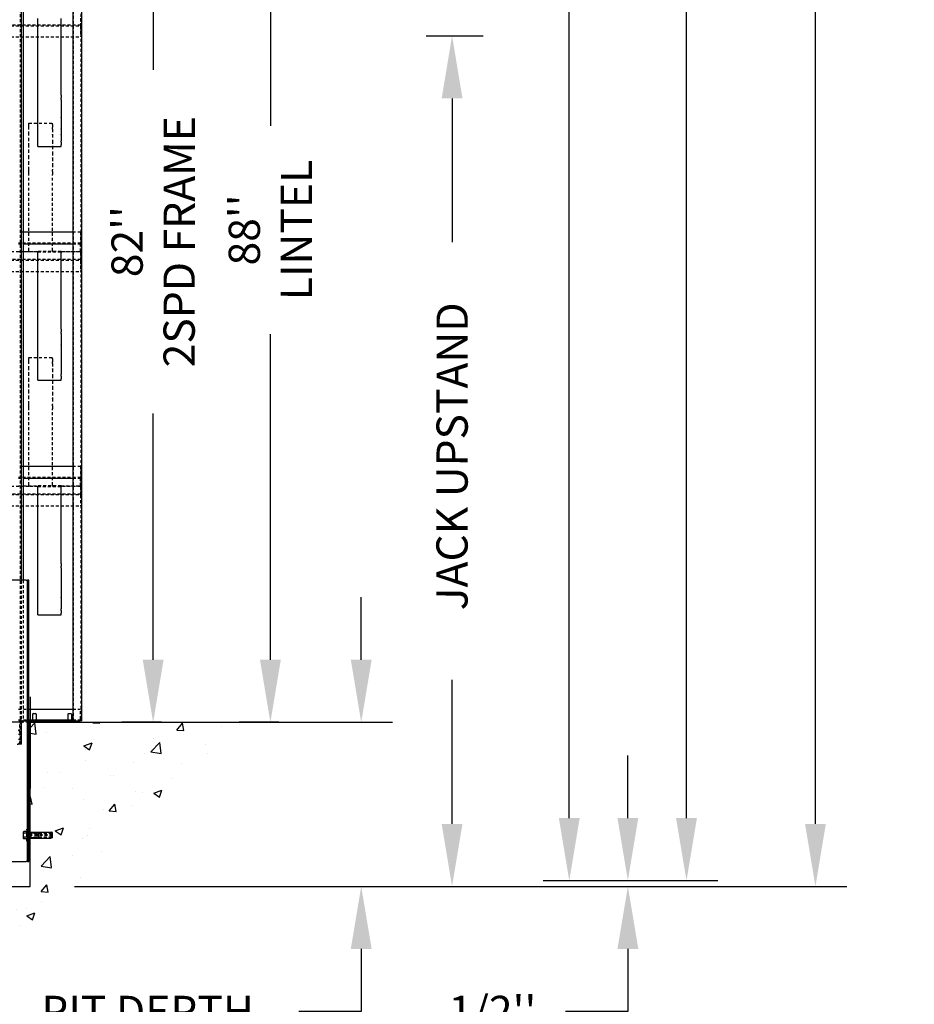
# Model space of a CAD drawing. Units: inches. Extents: x 13 to 429, y -88 to 207.
# Drawn here: x 90 to 133, y -49 to -2 of the extents above; entities that cross this region are included whole.
import ezdxf

# ---------------------------------------------------------------- set-up
doc = ezdxf.new("R2010")
doc.units = ezdxf.units.IN
doc.header["$MEASUREMENT"] = 0
doc.linetypes.add('HIDDEN', pattern=[0.375, 0.25, -0.125])
for name, color, linetype in [('AM_HID', 7, 'HIDDEN'), ('AM_VIS', 7, 'Continuous'), ('CUTLINE', 6, 'Continuous'), ('DIM', 3, 'Continuous'), ('HATCH', 5, 'Continuous')]:
    doc.layers.add(name, color=color, linetype=linetype)
doc.styles.add('PLAN_STYLE', font='txt.shx', dxfattribs={"height": 1.5})
doc.dimstyles.new('IMPERIAL_PL', dxfattribs={"dimtxt": 1.5, "dimasz": 3, "dimexe": 1.5, "dimexo": 1, "dimgap": 1, "dimtad": 0, "dimtih": 1, "dimtoh": 1, "dimdec": 4, "dimzin": 0, "dimdsep": 46, "dimlunit": 5, "dimtxsty": 'PLAN_STYLE', "dimcen": 0.09, "dimadec": 0, "dimazin": 0, "dimtfac": 1, "dimtdec": 4, "dimtofl": 0, "dimtmove": 0, "dimatfit": 3, "dimfxl": 0, "dimfrac": 2, "dimtolj": 1, "dimtzin": 0, "dimarcsym": 0})

# ---------------------------------------------------------------- blocks, each defined once
blk = doc.blocks.new('*D52')
at = {"layer": 'DEFPOINTS', "color": 0, "linetype": 'Continuous'}
for p in [(113.93, 183.79), (121.805, 183.79), (113.93, -43.46)]:
    blk.add_point(p, dxfattribs=at)
at = {"layer": 'DIM', "color": 0, "linetype": 'Continuous', "lineweight": -2}
for p, q in [((114.93, 183.79), (123.305, 183.79)), ((121.805, 180.79), (121.805, 85.915)), ((121.805, -40.46), (121.805, 54.415)), ((114.93, -43.46), (123.305, -43.46))]:
    blk.add_line(p, q, dxfattribs=at)
at = {"layer": 'DIM', "color": 0, "linetype": 'Continuous'}
for points in [[(121.305, 180.79), (122.305, 180.79), (121.805, 183.79)], [(121.305, -40.46), (122.305, -40.46), (121.805, -43.46)]]:
    blk.add_solid(points, dxfattribs=at)
at = {"layer": 'DIM', "color": 0, "linetype": 'Continuous', "insert": (121.805, 70.165), "char_height": 1.5, "attachment_point": 5, "rotation": 89.9544, "style": 'PLAN_STYLE'}
blk.add_mtext('\\A1; OVERALL RAIL LENGTH', dxfattribs=at)
blk = doc.blocks.new('*D54')
at = {"layer": 'DEFPOINTS', "color": 0, "linetype": 'Continuous'}
for p in [(91.43, 186.884), (91.43, -43.741), (127.992, -43.741)]:
    blk.add_point(p, dxfattribs=at)
at = {"layer": 'DIM', "color": 0, "linetype": 'Continuous', "lineweight": -2}
for p, q in [((92.43, 186.884), (129.492, 186.884)), ((127.992, 183.884), (127.992, 85.572)), ((127.992, -40.741), (127.992, 57.572)), ((92.43, -43.741), (129.492, -43.741))]:
    blk.add_line(p, q, dxfattribs=at)
at = {"layer": 'DIM', "color": 0, "linetype": 'Continuous'}
for points in [[(127.492, 183.884), (128.492, 183.884), (127.992, 186.884)], [(127.492, -40.741), (128.492, -40.741), (127.992, -43.741)]]:
    blk.add_solid(points, dxfattribs=at)
at = {"layer": 'DIM', "color": 0, "linetype": 'Continuous', "insert": (127.992, 71.572), "char_height": 1.5, "attachment_point": 5, "rotation": 89.9544, "style": 'PLAN_STYLE'}
blk.add_mtext('\\A1;\\PTOTAL SHAFT HEIGHT', dxfattribs=at)
blk = doc.blocks.new('*D57')
at = {"layer": 'DEFPOINTS', "color": 0, "linetype": 'Continuous'}
for p in [(113.93, 64.54), (116.18, 64.54), (113.93, -43.46)]:
    blk.add_point(p, dxfattribs=at)
at = {"layer": 'DIM', "color": 0, "linetype": 'Continuous', "lineweight": -2}
for p, q in [((114.93, 64.54), (117.68, 64.54)), ((116.18, 61.54), (116.18, 20.54)), ((116.18, -40.46), (116.18, 0.54)), ((114.93, -43.46), (117.68, -43.46))]:
    blk.add_line(p, q, dxfattribs=at)
at = {"layer": 'DIM', "color": 0, "linetype": 'Continuous'}
for points in [[(115.68, 61.54), (116.68, 61.54), (116.18, 64.54)], [(115.68, -40.46), (116.68, -40.46), (116.18, -43.46)]]:
    blk.add_solid(points, dxfattribs=at)
at = {"layer": 'DIM', "color": 0, "linetype": 'Continuous', "insert": (116.18, 10.54), "char_height": 1.5, "attachment_point": 5, "rotation": 89.9544, "style": 'PLAN_STYLE'}
blk.add_mtext('\\A1; RAIL SECTION', dxfattribs=at)
blk = doc.blocks.new('*D65')
at = {"layer": 'DEFPOINTS', "color": 0, "linetype": 'Continuous'}
for p in [(108.305, -2.925), (110.555, -2.925), (108.305, -43.741)]:
    blk.add_point(p, dxfattribs=at)
at = {"layer": 'DIM', "color": 0, "linetype": 'Continuous', "lineweight": -2}
for p, q in [((109.305, -2.925), (112.055, -2.925)), ((110.555, -5.925), (110.555, -12.833)), ((110.555, -40.741), (110.555, -33.833)), ((109.305, -43.741), (112.055, -43.741))]:
    blk.add_line(p, q, dxfattribs=at)
at = {"layer": 'DIM', "color": 0, "linetype": 'Continuous'}
for points in [[(110.055, -5.925), (111.055, -5.925), (110.555, -2.925)], [(110.055, -40.741), (111.055, -40.741), (110.555, -43.741)]]:
    blk.add_solid(points, dxfattribs=at)
at = {"layer": 'DIM', "color": 0, "linetype": 'Continuous', "insert": (110.555, -23.333), "char_height": 1.5, "attachment_point": 5, "rotation": 89.9544, "style": 'PLAN_STYLE'}
blk.add_mtext('\\A1; JACK UPSTAND', dxfattribs=at)
blk = doc.blocks.new('2SPD_ELEV_C')
for p, q in [((0, 2.168), (0, -5.658)), ((-0.635, 0), (-1.526, 0)), ((-0.755, -0.12), (-0.755, 0.03))]:
    blk.add_line(p, q)
at = {"layer": 'AM_HID'}
for p, q in [((-0.844, 89.495), (-0.844, -1.88)), ((3.718, 0.125), (3.718, 80.125)), ((4.344, 80.125), (4.344, 0.125)), ((4.312, 60.077), (4.312, 59.519)), ((4.312, 59.471), (-2.5, 59.471)), ((-2.5, 59.423), (4.312, 59.423)), ((4.312, 59.519), (4.312, 59.423)), ((4.312, 59.423), (4.312, 59.375)), ((4.312, 59.375), (4.312, 58.471)), ((-2.5, 58.471), (4.312, 58.471)), ((-0.094, 51.125), (1.906, 51.125)), ((-0.094, 51.011), (-0.094, 51.125)), ((-0.094, 50.755), (-0.094, 51.011)), ((-0.094, 50.608), (-0.094, 50.755)), ((-0.094, 50.142), (-0.094, 50.608)), ((1.906, 51.011), (1.906, 51.125)), ((1.906, 51.011), (1.906, 50.755)), ((1.906, 50.608), (1.906, 50.755)), ((1.906, 50.608), (1.906, 50.142)), ((-0.094, 50.131), (-0.094, 50.142)), ((-0.094, 49.619), (-0.094, 50.131)), ((-0.094, 49.608), (-0.094, 49.619)), ((-0.094, 49.142), (-0.094, 49.608)), ((1.906, 50.131), (1.906, 50.142)), ((1.906, 50.131), (1.906, 49.619)), ((1.906, 49.608), (1.906, 49.619)), ((1.906, 49.608), (1.906, 49.142)), ((-0.094, 49.131), (-0.094, 49.142)), ((-0.094, 48.619), (-0.094, 49.131)), ((1.906, 49.131), (1.906, 49.142)), ((1.906, 49.131), (1.906, 48.619)), ((-0.094, 48.608), (-0.094, 48.619)), ((-0.094, 48.142), (-0.094, 48.608)), ((-0.094, 48.131), (-0.094, 48.142)), ((-0.094, 47.619), (-0.094, 48.131)), ((1.906, 48.608), (1.906, 48.619)), ((1.906, 48.608), (1.906, 48.142)), ((1.906, 48.131), (1.906, 48.142)), ((1.906, 48.131), (1.906, 47.619)), ((-0.094, 47.608), (-0.094, 47.619)), ((-0.094, 47.142), (-0.094, 47.608)), ((-0.094, 46.995), (-0.094, 47.142)), ((1.906, 47.608), (1.906, 47.619)), ((1.906, 47.608), (1.906, 47.142)), ((1.906, 46.995), (1.906, 47.142)), ((-0.094, 46.739), (-0.094, 46.995)), ((-0.094, 40.221), (-0.094, 46.739)), ((1.906, 46.995), (1.906, 46.739)), ((1.906, 40.221), (1.906, 46.739)), ((-0.594, 41.827), (-1, 41.827)), ((4.312, 41.827), (3.656, 41.827)), ((4.312, 41.827), (4.312, 40.923)), ((4.312, 40.875), (-1, 40.875)), ((-1, 40.827), (-0.594, 40.827)), ((3.656, 40.827), (4.312, 40.827)), ((4.312, 40.923), (4.312, 40.827)), ((4.312, 40.827), (4.312, 40.779)), ((4.312, 40.173), (4.312, 40.779)), ((-0.094, 40.125), (-2.5, 40.125)), ((-1, 40.173), (0.656, 40.173)), ((-0.094, 40.173), (-0.094, 40.221)), ((-0.094, 40.125), (-0.094, 40.173)), ((0.656, 40.125), (-0.094, 40.125)), ((2.656, 40.173), (0.656, 40.173)), ((0.656, 40.16), (0.656, 40.173)), ((0.656, 40.125), (2.656, 40.125)), ((1.906, 40.221), (1.906, 40.173)), ((1.906, 40.173), (1.906, 40.125)), ((2.656, 40.173), (4.312, 40.173)), ((2.656, 40.173), (2.656, 40.16)), ((4.312, 40.125), (2.656, 40.125)), ((4.312, 40.125), (4.312, 40.077)), ((4.312, 40.077), (4.312, 39.519)), ((4.312, 39.519), (4.312, 39.423)), ((4.312, 39.471), (-2.5, 39.471)), ((-2.5, 39.423), (4.312, 39.423)), ((4.312, 39.423), (4.312, 39.375)), ((4.312, 39.375), (4.312, 38.471)), ((-2.5, 38.471), (4.312, 38.471)), ((-0.094, 31.125), (1.906, 31.125)), ((-0.094, 31.011), (-0.094, 31.125)), ((1.906, 31.011), (1.906, 31.125)), ((-0.094, 30.755), (-0.094, 31.011)), ((-0.094, 30.608), (-0.094, 30.755)), ((-0.094, 30.142), (-0.094, 30.608)), ((1.906, 31.011), (1.906, 30.755)), ((1.906, 30.608), (1.906, 30.755)), ((1.906, 30.608), (1.906, 30.142)), ((-0.094, 30.131), (-0.094, 30.142)), ((-0.094, 29.619), (-0.094, 30.131)), ((-0.094, 29.608), (-0.094, 29.619)), ((-0.094, 29.142), (-0.094, 29.608)), ((1.906, 30.131), (1.906, 30.142)), ((1.906, 30.131), (1.906, 29.619)), ((1.906, 29.608), (1.906, 29.619)), ((1.906, 29.608), (1.906, 29.142)), ((-0.094, 29.131), (-0.094, 29.142)), ((-0.094, 28.619), (-0.094, 29.131)), ((-0.094, 28.608), (-0.094, 28.619)), ((-0.094, 28.142), (-0.094, 28.608)), ((1.906, 29.131), (1.906, 29.142)), ((1.906, 29.131), (1.906, 28.619)), ((1.906, 28.608), (1.906, 28.619)), ((1.906, 28.608), (1.906, 28.142)), ((-0.094, 28.131), (-0.094, 28.142)), ((-0.094, 27.619), (-0.094, 28.131)), ((1.906, 28.131), (1.906, 28.142)), ((1.906, 28.131), (1.906, 27.619)), ((-0.094, 27.608), (-0.094, 27.619)), ((-0.094, 27.142), (-0.094, 27.608)), ((-0.094, 26.995), (-0.094, 27.142)), ((-0.094, 26.739), (-0.094, 26.995)), ((1.906, 27.608), (1.906, 27.619)), ((1.906, 27.608), (1.906, 27.142)), ((1.906, 26.995), (1.906, 27.142)), ((1.906, 26.995), (1.906, 26.739)), ((-0.094, 20.221), (-0.094, 26.739)), ((1.906, 20.221), (1.906, 26.739)), ((-0.594, 21.827), (-1, 21.827)), ((4.312, 21.827), (3.656, 21.827)), ((4.312, 21.827), (4.312, 20.923)), ((4.312, 20.875), (-1, 20.875)), ((-1, 20.827), (-0.594, 20.827)), ((-1, 20.173), (0.656, 20.173)), ((-0.094, 20.173), (-0.094, 20.221)), ((-0.094, 20.125), (-0.094, 20.173)), ((2.656, 20.173), (0.656, 20.173)), ((0.656, 20.16), (0.656, 20.173)), ((1.906, 20.221), (1.906, 20.173)), ((1.906, 20.173), (1.906, 20.125)), ((2.656, 20.173), (4.312, 20.173)), ((2.656, 20.173), (2.656, 20.16)), ((3.656, 20.827), (4.312, 20.827)), ((4.312, 20.923), (4.312, 20.827)), ((4.312, 20.827), (4.312, 20.779)), ((4.312, 20.173), (4.312, 20.779)), ((-0.094, 20.125), (-2.5, 20.125)), ((4.312, 19.471), (-2.5, 19.471)), ((-2.5, 19.423), (4.312, 19.423)), ((0.656, 20.125), (-0.094, 20.125)), ((0.656, 20.125), (2.656, 20.125)), ((4.312, 20.125), (2.656, 20.125)), ((4.312, 20.125), (4.312, 20.077)), ((4.312, 20.077), (4.312, 19.519)), ((4.312, 19.519), (4.312, 19.423)), ((4.312, 19.423), (4.312, 19.375)), ((4.312, 19.375), (4.312, 18.471)), ((-2.5, 18.471), (4.312, 18.471)), ((-0.724, -1.88), (-0.724, 12.12)), ((-0.594, 12.12), (-0.594, 0.125)), ((-0.099, 11.589), (-0.219, 11.589)), ((-0.099, 11.588), (-0.219, 11.588)), ((-0.099, 11.152), (-0.219, 11.152)), ((-0.099, 11.151), (-0.219, 11.151)), ((-0.099, 10.089), (-0.219, 10.089)), ((-0.099, 10.088), (-0.219, 10.088)), ((-0.099, 9.652), (-0.219, 9.652)), ((-0.099, 9.651), (-0.219, 9.651)), ((-0.099, 8.589), (-0.219, 8.589)), ((-0.099, 8.588), (-0.219, 8.588)), ((-0.099, 8.152), (-0.219, 8.152)), ((-0.099, 8.151), (-0.219, 8.151)), ((-0.099, 7.089), (-0.219, 7.089)), ((-0.099, 7.088), (-0.219, 7.088)), ((-0.099, 6.652), (-0.219, 6.652)), ((-0.099, 6.651), (-0.219, 6.651)), ((-0.099, 5.589), (-0.219, 5.589)), ((-0.099, 5.588), (-0.219, 5.588)), ((-0.099, 5.152), (-0.219, 5.152)), ((-0.099, 5.151), (-0.219, 5.151)), ((-0.099, 4.089), (-0.219, 4.089)), ((-0.099, 4.088), (-0.219, 4.088)), ((-0.099, 3.652), (-0.219, 3.652)), ((-0.099, 3.651), (-0.219, 3.651)), ((-0.099, 2.588), (-0.219, 2.588)), ((-0.099, 2.152), (-0.219, 2.152)), ((-1.001, 1.125), (-0.099, 1.125)), ((-0.099, 1.088), (-0.219, 1.088)), ((3.656, 1.125), (4.313, 1.125)), ((4.313, 0.275), (4.313, 1.125)), ((-1.001, 0.2), (-0.099, 0.2)), ((-0.97, 0.125), (-0.594, 0.125)), ((-0.635, 0.12), (-0.099, 0.12)), ((-0.099, 0), (-0.635, 0)), ((-0.594, 0.125), (-0.099, 0.125)), ((-0.344, 0.125), (-0.344, 0.2)), ((-0.099, 0.652), (-0.219, 0.652)), ((-0.187, 0.125), (-0.187, 0.2)), ((0.187, 0), (0.187, 0.12)), ((0.219, 0.2), (0.219, 0.125)), ((0.219, 0.12), (0.219, 0.024)), ((0.225, 0), (0.219, 0.024)), ((0.219, 0.024), (0.375, 0.024)), ((0.375, 0.024), (0.531, 0.024)), ((0.525, 0), (0.531, 0.024)), ((0.531, 0.2), (0.531, 0.125)), ((0.531, 0.12), (0.531, 0.024)), ((0.562, 0), (0.562, 0.12)), ((0.656, 0.125), (0.656, 0.2)), ((2.656, 0.125), (2.656, 0.2)), ((3.187, 0), (3.187, 0.12)), ((3.219, 0.2), (3.219, 0.125)), ((3.219, 0.12), (3.219, 0.024)), ((3.225, 0), (3.219, 0.024)), ((3.219, 0.024), (3.375, 0.024)), ((3.375, 0.024), (3.531, 0.024)), ((3.525, 0), (3.531, 0.024)), ((3.531, 0.2), (3.531, 0.125)), ((3.531, 0.12), (3.531, 0.024)), ((3.562, 0), (3.562, 0.12)), ((3.656, 0.2), (4.313, 0.2)), ((4.313, 0.275), (4.313, 0.2)), ((4.313, 0.125), (4.313, 0.2)), ((-0.875, -0.87), (-0.875, -0.12)), ((-0.755, -0.12), (-0.755, -1.88)), ((-0.099, -0.412), (-0.219, -0.412)), ((-0.875, -1.036), (-0.995, -1.036)), ((-0.875, -1.473), (-0.995, -1.473)), ((-0.875, -0.87), (-0.875, -1.64)), ((-0.875, -1.036), (-0.844, -1.036)), ((-0.875, -1.473), (-0.844, -1.473)), ((-0.875, -1.88), (-0.875, -1.64)), ((-0.724, -1.036), (-0.844, -1.036)), ((-0.724, -1.473), (-0.844, -1.473)), ((-0.099, -0.848), (-0.219, -0.848)), ((-0.724, -1.88), (-0.964, -1.88)), ((-0.099, -1.912), (-0.219, -1.912)), ((-0.099, -2.348), (-0.219, -2.348)), ((-0.099, -3.411), (-0.219, -3.411)), ((-0.099, -3.412), (-0.219, -3.412)), ((-0.099, -3.848), (-0.219, -3.848)), ((-0.099, -3.849), (-0.219, -3.849)), ((-0.099, -4.911), (-0.219, -4.911)), ((-0.099, -4.912), (-0.219, -4.912)), ((-0.099, -5.348), (-0.219, -5.348)), ((-0.099, -5.349), (-0.219, -5.349)), ((-0.099, -6.411), (-0.219, -6.411)), ((-0.099, -6.412), (-0.219, -6.412)), ((-0.099, -6.848), (-0.219, -6.848)), ((-0.099, -6.849), (-0.219, -6.849)), ((-0.099, -7.911), (-0.219, -7.911)), ((-0.099, -7.912), (-0.219, -7.912)), ((-0.099, -8.348), (-0.219, -8.348)), ((-0.099, -8.349), (-0.219, -8.349)), ((-0.282, -9.13), (-0.219, -9.13)), ((-0.282, -9.63), (-0.282, -9.13)), ((-0.55, -9.349), (-0.528, -9.306)), ((-0.55, -9.387), (-0.55, -9.349)), ((-0.55, -9.63), (-0.55, -9.387)), ((-0.55, -9.873), (-0.55, -9.63)), ((-0.55, -9.911), (-0.55, -9.873)), ((-0.55, -9.911), (-0.528, -9.954)), ((-0.282, -9.306), (-0.528, -9.306)), ((-0.282, -9.468), (-0.528, -9.468)), ((-0.282, -9.792), (-0.528, -9.792)), ((-0.282, -9.954), (-0.528, -9.954)), ((-0.282, -9.427), (-0.219, -9.427)), ((-0.282, -9.442), (0.681, -9.442)), ((-0.282, -10.13), (-0.282, -9.63)), ((-0.282, -9.817), (0.681, -9.817)), ((-0.282, -9.833), (-0.219, -9.833)), ((-0.099, -9.411), (-0.219, -9.411)), ((-0.099, -9.412), (-0.219, -9.412)), ((-0.099, -9.848), (-0.219, -9.848)), ((-0.099, -9.849), (-0.219, -9.849)), ((-0.099, -9.474), (1.901, -9.474)), ((1.901, -9.611), (-0.099, -9.611)), ((1.901, -9.649), (-0.099, -9.649)), ((-0.099, -9.786), (1.901, -9.786)), ((0.718, -9.48), (0.681, -9.442)), ((0.681, -9.63), (0.681, -9.442)), ((0.681, -9.817), (0.681, -9.63)), ((0.718, -9.78), (0.681, -9.817)), ((0.718, -9.63), (0.718, -9.48)), ((0.718, -9.78), (0.718, -9.63)), ((-0.282, -10.13), (-0.219, -10.13)), ((-0.099, -10.911), (-0.219, -10.911)), ((-0.099, -10.912), (-0.219, -10.912)), ((-0.099, -11.348), (-0.219, -11.348)), ((-0.099, -11.349), (-0.219, -11.349))]:
    blk.add_line(p, q, dxfattribs=at)
for points in [[(-0.55, -9.387), (-0.528, -9.306)], [(-0.528, -9.468), (-0.55, -9.387)], [(-0.55, -9.63), (-0.528, -9.468)], [(-0.528, -9.792), (-0.55, -9.63)], [(-0.55, -9.873), (-0.528, -9.792)], [(-0.528, -9.954), (-0.55, -9.873)], [(0.011, -9.549), (0.01, -9.553), (0.007, -9.557), (0, -9.564), (-0.039, -9.58), (-0.08, -9.59), (-0.099, -9.593)], [(-0.099, -9.667), (-0.08, -9.67), (-0.039, -9.68), (0, -9.696), (0.007, -9.703), (0.01, -9.707), (0.011, -9.711)], [(1.901, -9.593), (1.882, -9.59), (1.841, -9.58), (1.802, -9.564), (1.795, -9.557), (1.792, -9.553), (1.791, -9.549)], [(1.791, -9.711), (1.792, -9.707), (1.795, -9.703), (1.802, -9.696), (1.841, -9.68), (1.882, -9.67), (1.901, -9.667)]]:
    blk.add_lwpolyline(points, dxfattribs=at)
for centre, radius, start, end in [((-0.635, -0.12), 0.24, 90, 180), ((-0.635, -0.12), 0.12, 90, 180), ((-1.115, -0.87), 0.24, 0, 90), ((-1.115, -1.64), 0.24, 270, 0)]:
    blk.add_arc(centre, radius, start, end, dxfattribs=at)
at = {"layer": 'AM_VIS'}
for p, q in [((-0.724, 12.12), (-0.724, 89.495)), ((-0.594, 80.125), (-0.594, 12.12)), ((3.656, 80.125), (3.656, 0.125)), ((4.406, 0.125), (4.406, 80.125)), ((0.656, 53.499), (0.656, 60.029)), ((2.656, 53.499), (2.656, 60.029)), ((0.656, 53.265), (0.656, 53.499)), ((0.656, 53.131), (0.656, 53.265)), ((0.656, 52.619), (0.656, 53.131)), ((2.656, 53.499), (2.656, 53.265)), ((2.656, 53.131), (2.656, 53.265)), ((2.656, 53.131), (2.656, 52.619)), ((0.656, 52.608), (0.656, 52.619)), ((0.656, 52.142), (0.656, 52.608)), ((0.656, 52.131), (0.656, 52.142)), ((0.656, 51.619), (0.656, 52.131)), ((2.656, 52.608), (2.656, 52.619)), ((2.656, 52.608), (2.656, 52.142)), ((2.656, 52.131), (2.656, 52.142)), ((2.656, 52.131), (2.656, 51.619)), ((0.656, 51.608), (0.656, 51.619)), ((0.656, 51.142), (0.656, 51.608)), ((2.656, 51.608), (2.656, 51.619)), ((2.656, 51.608), (2.656, 51.142)), ((0.656, 51.131), (0.656, 51.142)), ((0.656, 50.619), (0.656, 51.131)), ((0.656, 50.608), (0.656, 50.619)), ((0.656, 50.142), (0.656, 50.608)), ((2.656, 51.131), (2.656, 51.142)), ((2.656, 51.131), (2.656, 50.619)), ((2.656, 50.608), (2.656, 50.619)), ((2.656, 50.608), (2.656, 50.142)), ((0.656, 50.131), (0.656, 50.142)), ((0.656, 49.619), (0.656, 50.131)), ((0.656, 49.485), (0.656, 49.619)), ((2.656, 50.131), (2.656, 50.142)), ((2.656, 50.131), (2.656, 49.619)), ((2.656, 49.485), (2.656, 49.619)), ((0.656, 49.251), (0.656, 49.485)), ((0.656, 49.125), (0.656, 49.251)), ((0.656, 49.125), (2.656, 49.125)), ((2.656, 49.485), (2.656, 49.251)), ((2.656, 49.125), (2.656, 49.251)), ((3.656, 41.827), (-0.594, 41.827)), ((-0.594, 40.827), (3.656, 40.827)), ((0.656, 40.077), (0.656, 40.16)), ((0.656, 33.547), (0.656, 40.077)), ((2.656, 40.16), (2.656, 40.077)), ((2.656, 33.547), (2.656, 40.077)), ((0.656, 33.313), (0.656, 33.547)), ((0.656, 33.179), (0.656, 33.313)), ((0.656, 32.667), (0.656, 33.179)), ((2.656, 33.547), (2.656, 33.313)), ((2.656, 33.179), (2.656, 33.313)), ((2.656, 33.179), (2.656, 32.667)), ((0.656, 32.656), (0.656, 32.667)), ((0.656, 32.19), (0.656, 32.656)), ((0.656, 32.179), (0.656, 32.19)), ((0.656, 31.667), (0.656, 32.179)), ((2.656, 32.656), (2.656, 32.667)), ((2.656, 32.656), (2.656, 32.19)), ((2.656, 32.179), (2.656, 32.19)), ((2.656, 32.179), (2.656, 31.667)), ((0.656, 31.656), (0.656, 31.667)), ((0.656, 31.19), (0.656, 31.656)), ((0.656, 31.179), (0.656, 31.19)), ((0.656, 30.667), (0.656, 31.179)), ((2.656, 31.656), (2.656, 31.667)), ((2.656, 31.656), (2.656, 31.19)), ((2.656, 31.179), (2.656, 31.19)), ((2.656, 31.179), (2.656, 30.667)), ((0.656, 30.656), (0.656, 30.667)), ((0.656, 30.19), (0.656, 30.656)), ((2.656, 30.656), (2.656, 30.667)), ((2.656, 30.656), (2.656, 30.19)), ((0.656, 30.179), (0.656, 30.19)), ((0.656, 29.667), (0.656, 30.179)), ((0.656, 29.533), (0.656, 29.667)), ((0.656, 29.299), (0.656, 29.533)), ((2.656, 30.179), (2.656, 30.19)), ((2.656, 30.179), (2.656, 29.667)), ((2.656, 29.533), (2.656, 29.667)), ((2.656, 29.533), (2.656, 29.299)), ((0.656, 29.173), (0.656, 29.299)), ((0.656, 29.173), (2.656, 29.173)), ((2.656, 29.173), (2.656, 29.299)), ((3.656, 21.827), (-0.594, 21.827)), ((-0.594, 20.827), (3.656, 20.827)), ((0.656, 20.077), (0.656, 20.16)), ((0.656, 13.547), (0.656, 20.077)), ((2.656, 20.16), (2.656, 20.077)), ((2.656, 13.547), (2.656, 20.077)), ((0.656, 13.313), (0.656, 13.547)), ((2.656, 13.547), (2.656, 13.313)), ((0.656, 13.179), (0.656, 13.313)), ((0.656, 12.667), (0.656, 13.179)), ((0.656, 12.656), (0.656, 12.667)), ((0.656, 12.19), (0.656, 12.656)), ((2.656, 13.179), (2.656, 13.313)), ((2.656, 13.179), (2.656, 12.667)), ((2.656, 12.656), (2.656, 12.667)), ((2.656, 12.656), (2.656, 12.19)), ((-0.339, 12.12), (-3.599, 12.12)), ((-0.339, 12.12), (-0.219, 12.12)), ((-0.219, -11.88), (-0.219, 12.12)), ((-0.099, 12.12), (-0.219, 12.12)), ((-0.099, -11.88), (-0.099, 12.12)), ((0.656, 12.179), (0.656, 12.19)), ((0.656, 11.667), (0.656, 12.179)), ((2.656, 12.179), (2.656, 12.19)), ((2.656, 12.179), (2.656, 11.667)), ((0.656, 11.656), (0.656, 11.667)), ((0.656, 11.19), (0.656, 11.656)), ((0.656, 11.179), (0.656, 11.19)), ((0.656, 10.667), (0.656, 11.179)), ((2.656, 11.656), (2.656, 11.667)), ((2.656, 11.656), (2.656, 11.19)), ((2.656, 11.179), (2.656, 11.19)), ((2.656, 11.179), (2.656, 10.667)), ((0.656, 10.656), (0.656, 10.667)), ((0.656, 10.19), (0.656, 10.656)), ((0.656, 10.179), (0.656, 10.19)), ((0.656, 9.667), (0.656, 10.179)), ((2.656, 10.656), (2.656, 10.667)), ((2.656, 10.656), (2.656, 10.19)), ((2.656, 10.179), (2.656, 10.19)), ((2.656, 10.179), (2.656, 9.667)), ((0.656, 9.533), (0.656, 9.667)), ((0.656, 9.299), (0.656, 9.533)), ((0.656, 9.173), (0.656, 9.299)), ((2.656, 9.533), (2.656, 9.667)), ((2.656, 9.533), (2.656, 9.299)), ((2.656, 9.173), (2.656, 9.299)), ((0.656, 9.173), (2.656, 9.173)), ((-0.099, 1.125), (3.656, 1.125)), ((-0.099, 0.2), (3.656, 0.2)), ((-0.099, 0.125), (3.656, 0.125)), ((-0.099, 0.12), (4.125, 0.12)), ((4.125, 0), (-0.099, 0)), ((0.219, 0.687), (0.219, 0.2)), ((0.219, 0.125), (0.219, 0.12)), ((0.281, 0.75), (0.375, 0.75)), ((0.375, 0.75), (0.469, 0.75)), ((0.531, 0.687), (0.531, 0.2)), ((0.531, 0.125), (0.531, 0.12)), ((3.219, 0.687), (3.219, 0.2)), ((3.219, 0.125), (3.219, 0.12)), ((3.281, 0.75), (3.375, 0.75)), ((3.375, 0.75), (3.469, 0.75)), ((3.531, 0.687), (3.531, 0.2)), ((3.531, 0.125), (3.531, 0.12)), ((3.78, 0.125), (3.656, 0.125)), ((3.78, 0.125), (4.282, 0.125)), ((4.125, 0.12), (4.125, 0)), ((4.406, 0.125), (4.282, 0.125)), ((-0.099, -9.398), (0.011, -9.38)), ((-0.099, -9.862), (0.011, -9.88)), ((0.011, -9.38), (1.791, -9.38)), ((0.011, -9.88), (0.011, -9.38)), ((0.011, -9.88), (1.791, -9.88)), ((1.901, -9.398), (1.791, -9.38)), ((1.791, -9.88), (1.791, -9.38)), ((1.901, -9.862), (1.791, -9.88)), ((1.901, -9.862), (1.901, -9.398)), ((-3.599, -11.88), (-0.339, -11.88)), ((-0.219, -11.88), (-0.339, -11.88)), ((-0.219, -11.88), (-0.099, -11.88))]:
    blk.add_line(p, q, dxfattribs=at)
for centre, start, end in [((0.281, 0.687), 90, 180), ((0.469, 0.687), 0, 90), ((3.281, 0.687), 90, 180), ((3.469, 0.687), 0, 90)]:
    blk.add_arc(centre, 0.0625, start, end, dxfattribs=at)
blk = doc.blocks.new('*D66')
at = {"layer": 'DEFPOINTS', "color": 0, "linetype": 'Continuous'}
for p in [(101.836, 11.384), (103.242, 11.384), (103.242, -35.866)]:
    blk.add_point(p, dxfattribs=at)
at = {"layer": 'DIM', "color": 0, "linetype": 'Continuous', "lineweight": -2}
for p, q in [((102.242, 11.384), (100.336, 11.384)), ((101.836, 8.384), (101.836, -7.241)), ((101.836, -32.866), (101.836, -17.241)), ((102.242, -35.866), (100.336, -35.866))]:
    blk.add_line(p, q, dxfattribs=at)
at = {"layer": 'DIM', "color": 0, "linetype": 'Continuous'}
for points in [[(101.336, 8.384), (102.336, 8.384), (101.836, 11.384)], [(101.336, -32.866), (102.336, -32.866), (101.836, -35.866)]]:
    blk.add_solid(points, dxfattribs=at)
at = {"layer": 'DIM', "color": 0, "linetype": 'Continuous', "insert": (101.836, -12.241), "char_height": 1.5, "attachment_point": 5, "rotation": 89.9544, "style": 'PLAN_STYLE'}
blk.add_mtext("\\A1;88''\\PLINTEL", dxfattribs=at)
blk = doc.blocks.new('*D67')
at = {"layer": 'DEFPOINTS', "color": 0, "linetype": 'Continuous'}
for p in [(96.211, 10.259), (97.617, 10.259), (97.617, -35.866)]:
    blk.add_point(p, dxfattribs=at)
at = {"layer": 'DIM', "color": 0, "linetype": 'Continuous', "lineweight": -2}
for p, q in [((96.617, 10.259), (94.711, 10.259)), ((96.211, 7.259), (96.211, -4.553)), ((96.211, -32.866), (96.211, -21.053)), ((96.617, -35.866), (94.711, -35.866))]:
    blk.add_line(p, q, dxfattribs=at)
at = {"layer": 'DIM', "color": 0, "linetype": 'Continuous'}
for points in [[(95.711, 7.259), (96.711, 7.259), (96.211, 10.259)], [(95.711, -32.866), (96.711, -32.866), (96.211, -35.866)]]:
    blk.add_solid(points, dxfattribs=at)
at = {"layer": 'DIM', "color": 0, "linetype": 'Continuous', "insert": (96.211, -12.803), "char_height": 1.5, "attachment_point": 5, "rotation": 89.9544, "style": 'PLAN_STYLE'}
blk.add_mtext("\\A1;82''\\P2SPD FRAME", dxfattribs=at)
blk = doc.blocks.new('*D68')
at = {"layer": 'DEFPOINTS', "color": 0, "linetype": 'Continuous'}
for p in [(100.57, -35.866), (100.57, -43.741), (106.195, -43.741)]:
    blk.add_point(p, dxfattribs=at)
at = {"layer": 'DIM', "color": 0, "linetype": 'Continuous', "lineweight": -2}
for p, q in [((106.195, -32.866), (106.195, -29.866)), ((101.57, -35.866), (107.695, -35.866)), ((101.57, -43.741), (107.695, -43.741)), ((106.195, -46.741), (106.195, -49.741)), ((106.195, -49.741), (103.195, -49.741))]:
    blk.add_line(p, q, dxfattribs=at)
at = {"layer": 'DIM', "color": 0, "linetype": 'Continuous'}
for points in [[(105.695, -32.866), (106.695, -32.866), (106.195, -35.866)], [(105.695, -46.741), (106.695, -46.741), (106.195, -43.741)]]:
    blk.add_solid(points, dxfattribs=at)
at = {"layer": 'DIM', "color": 0, "linetype": 'Continuous', "insert": (95.945, -49.741), "char_height": 1.5, "attachment_point": 5, "style": 'PLAN_STYLE'}
blk.add_mtext('\\A1;\\PPIT DEPTH\\PEL. 0.00', dxfattribs=at)
blk = doc.blocks.new('*D69')
at = {"layer": 'DEFPOINTS', "color": 0, "linetype": 'Continuous'}
for p in [(116.18, -43.46), (116.18, -43.741), (118.992, -43.741)]:
    blk.add_point(p, dxfattribs=at)
at = {"layer": 'DIM', "color": 0, "linetype": 'Continuous', "lineweight": -2}
for p, q in [((118.992, -40.46), (118.992, -37.46)), ((117.18, -43.46), (120.492, -43.46)), ((117.18, -43.741), (120.492, -43.741)), ((118.992, -46.741), (118.992, -49.741)), ((118.992, -49.741), (115.992, -49.741))]:
    blk.add_line(p, q, dxfattribs=at)
at = {"layer": 'DIM', "color": 0, "linetype": 'Continuous'}
for points in [[(118.492, -40.46), (119.492, -40.46), (118.992, -43.46)], [(118.492, -46.741), (119.492, -46.741), (118.992, -43.741)]]:
    blk.add_solid(points, dxfattribs=at)
at = {"layer": 'DIM', "color": 0, "linetype": 'Continuous', "insert": (112.492, -49.741), "char_height": 1.5, "attachment_point": 5, "style": 'PLAN_STYLE'}
blk.add_mtext("\\A1;1/2''", dxfattribs=at)

msp = doc.modelspace()

# ---------------------------------------------------------------- hatches: boundary and pattern name
at = {"layer": 'HATCH', "linetype": 'Continuous'}
h = msp.add_hatch(dxfattribs=at)
h.set_pattern_fill('AR-CONC', color=256, scale=0.5625, style=0)
h.set_pattern_definition([(50, (295.0548, 75.509), (4.03459, -0.35298), [0.421875, -4.640625]), (355, (295.055, 75.509), (-0.780476, 4.23108), [0.3375, -3.7125]), (100.4514, (295.391, 75.4796), (3.254115, 3.8781), [0.35854, -3.943924]), (46.1842, (295.055, 76.634), (6.00323, -0.931044), [0.63281, -6.96094]), (96.6356, (295.555, 76.5565), (5.25748, 5.47941), [0.53781, -5.91589]), (351.1842, (295.055, 76.634), (5.25747, 5.47942), [0.50625, -5.56875]), (21, (295.6173, 76.3528), (3.357602, -2.26473), [0.421875, -4.640625]), (326, (295.6173, 76.353), (1.36865, 4.07897), [0.3375, -3.7125]), (71.4514, (295.897, 76.164), (4.72625, 1.814234), [0.35854, -3.943924]), (37.5, (295.0548, 75.509), (0.068399, 1.872528), [0, -3.6675, 0, -3.76875, 0, -3.726563]), (7.5, (295.0548, 75.509), (1.479766, 2.218566), [0, -2.14875, 0, -3.583125, 0, -1.420312]), (327.5, (293.8004, 75.509), (3.002751, -0.126871), [0, -1.40625, 0, -4.3875, 0, -5.821875]), (317.5, (293.238, 75.509), (3.280422, 0.56309), [0, -1.828125, 0, -2.91375, 0, -4.134375])])
h.paths.add_polyline_path([(38.55482, -35.86594), (49.80482, -35.86594), (49.80482, -43.74094), (90.30482, -43.74094), (90.30482, -35.86594), (101.55482, -35.86594), (85.80482, -49.36594), (54.30482, -49.36594)])

# ---------------------------------------------------------------- linework, layer by layer
at = {"layer": 'CUTLINE', "linetype": 'Continuous'}
msp.add_lwpolyline([(38.55482, -35.86594), (49.80482, -35.86594), (49.80482, -43.74094), (90.30482, -43.74094), (90.30482, -35.86594), (101.55482, -35.86594)], dxfattribs=at)

# ---------------------------------------------------------------- block references
at = {"linetype": 'Continuous', "xscale": 0.5625, "yscale": 0.5625, "zscale": 0.5625}
msp.add_blockref('2SPD_ELEV_C', (90.30482, -35.86594), dxfattribs=at)

# ---------------------------------------------------------------- dimensions: what is measured, and where the dimension line sits
at = {"layer": 'DIM', "linetype": 'Continuous'}
for p1, p2, distance, text, picture, middle in [((91.42982, 186.88406), (91.42982, -43.74094), 36.5625, '\\PTOTAL SHAFT HEIGHT', '*D54', (127.99232, 71.57156)), ((113.92982, -43.45969), (113.92982, 183.79031), -7.875, ' OVERALL RAIL LENGTH', '*D52', (121.80482, 70.16531)), ((113.92982, -43.45969), (113.92982, 64.54031), -2.25, ' RAIL SECTION', '*D57', (116.17982, 10.54031)), ((103.24232, -35.86594), (103.24232, 11.38406), 1.40625, "88''\\PLINTEL", '*D66', (101.83607, -12.24094)), ((97.61732, -35.86594), (97.61732, 10.25906), 1.40625, "82''\\P2SPD FRAME", '*D67', (96.21107, -12.80344)), ((108.30482, -43.74094), (108.30482, -2.92453), -2.25, ' JACK UPSTAND', '*D65', (110.55482, -23.33273))]:
    dim = msp.add_aligned_dim(p1=p1, p2=p2, distance=distance, text=text, dimstyle='IMPERIAL_PL', dxfattribs=at)
    dim.commit()
    dim.dimension.update_dxf_attribs({"geometry": picture, "text_midpoint": middle, "text_rotation": 89.954374})
for p1, p2, distance, text, picture, middle in [((100.57045, -35.86594), (100.57045, -43.74094), 5.625, '\\PPIT DEPTH\\PEL. 0.00', '*D68', (95.94545, -49.74094)), ((116.17982, -43.45969), (116.17982, -43.74094), 2.8125, "1/2''", '*D69', (112.49232, -49.74094))]:
    dim = msp.add_aligned_dim(p1=p1, p2=p2, distance=distance, text=text, dimstyle='IMPERIAL_PL', dxfattribs=at)
    dim.commit()
    dim.dimension.update_dxf_attribs({"geometry": picture, "text_midpoint": middle})

doc.saveas('drawing.dxf')
